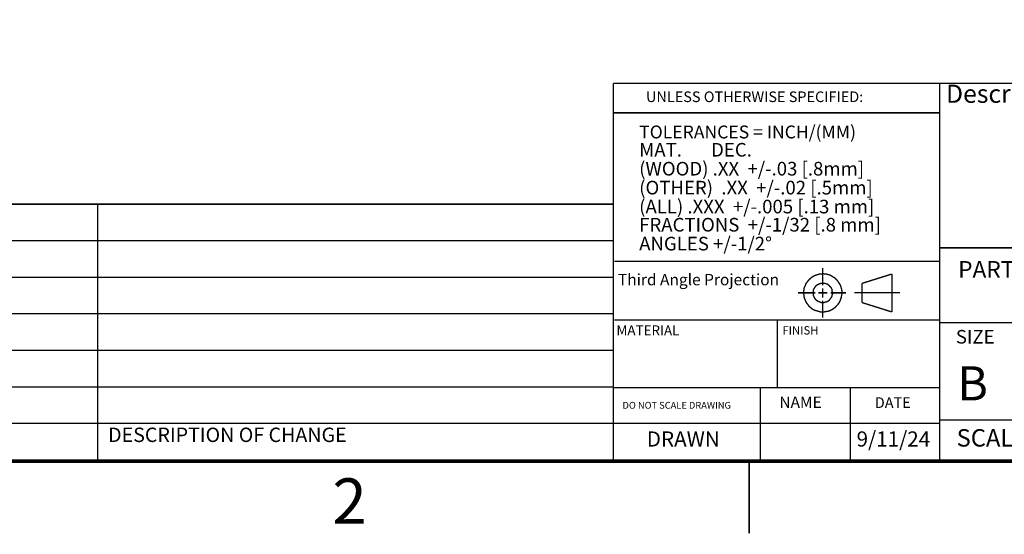
# Model space of a CAD drawing. Units: millimetres. Extents: x 2 to 428, y 2 to 277.
# Drawn here: x 226 to 356, y 2 to 70 of the extents above; entities that cross this region are included whole.
import ezdxf

# ---------------------------------------------------------------- set-up
doc = ezdxf.new("R2010")
doc.units = ezdxf.units.MM
doc.layers.add('P', color=7, linetype='Continuous')
doc.layers.add('T', color=7, linetype='Continuous')

msp = doc.modelspace()

# ---------------------------------------------------------------- linework, layer by layer
at = {"layer": 'P'}
for points, const_width in [([(11.465, 11.977), (11.465, 265.977), (417.865, 265.977), (417.865, 11.977), (11.465, 11.977)], 0.5), ([(304.694, 61.877), (417.865, 61.877)], 0.18), ([(304.694, 61.877), (304.694, 11.977)], 0.18), ([(347.751, 61.877), (347.751, 11.977)], 0.18), ([(304.694, 57.979), (347.751, 57.979)], 0.18), ([(304.694, 45.826), (304.694, 11.977), (195.509, 11.977)], 0.18), ([(222.85, 45.914), (236.626, 45.914)], 0.18), ([(236.626, 45.914), (236.626, 41.099), (236.626, 36.266), (236.626, 31.45), (236.626, 26.617), (236.626, 21.766), (236.626, 16.986)], 0.18), ([(236.626, 45.914), (304.694, 45.914)], 0.18), ([(304.694, 45.914), (304.694, 41.099), (304.694, 36.266), (304.694, 31.45), (304.694, 26.617), (304.694, 21.766), (304.694, 16.986)], 0.18), ([(222.85, 41.099), (236.626, 41.099)], 0.18), ([(236.626, 41.099), (304.694, 41.099)], 0.18), ([(347.751, 40.146), (417.865, 40.146)], 0.18), ([(304.818, 38.382), (347.751, 38.382)], 0.18), ([(334.751, 34.925), (334.68, 35.154), (334.574, 35.348), (334.451, 35.525), (334.328, 35.736), (334.169, 35.913), (334.045, 36.054), (333.869, 36.213), (333.64, 36.336), (333.463, 36.442), (333.269, 36.565), (333.04, 36.618), (332.846, 36.671), (332.581, 36.689), (332.387, 36.742), (332.158, 36.689), (331.929, 36.689), (331.699, 36.618), (331.505, 36.565), (331.276, 36.495), (331.082, 36.389), (330.906, 36.266), (330.729, 36.142), (330.553, 35.966), (330.394, 35.807), (330.271, 35.613), (330.112, 35.437), (330.041, 35.207), (329.935, 34.996), (329.865, 34.802), (329.847, 34.572), (329.812, 34.378), (329.812, 34.114), (329.847, 33.92), (329.865, 33.673), (329.918, 33.443), (330.024, 33.232), (330.094, 33.038), (330.2, 32.861), (330.341, 32.685), (330.465, 32.508), (330.641, 32.332), (330.817, 32.173), (330.994, 32.032), (331.223, 31.926), (331.399, 31.856), (331.629, 31.803), (331.858, 31.732), (332.052, 31.679), (332.317, 31.679), (332.511, 31.679), (332.74, 31.732), (332.987, 31.75), (333.199, 31.821), (333.393, 31.909), (333.569, 31.997), (333.798, 32.156), (333.975, 32.279), (334.098, 32.438), (334.275, 32.614), (334.433, 32.791), (334.522, 32.967), (334.627, 33.161), (334.698, 33.39), (334.786, 33.584), (334.804, 33.796), (334.857, 34.043), (334.857, 34.272), (334.857, 34.466), (334.804, 34.731), (334.751, 34.925)], 0.18), ([(332.334, 35.207), (332.334, 37.465)], 0.18), ([(337.52, 35.454), (341.454, 36.689)], 0.18), ([(341.454, 36.689), (341.454, 31.679)], 0.18), ([(195.509, 36.266), (205.228, 36.266), (222.85, 36.266), (236.626, 36.266), (304.694, 36.266)], 0.18), ([(333.551, 34.572), (333.516, 34.731), (333.446, 34.854), (333.34, 34.996), (333.216, 35.101), (333.11, 35.207), (332.987, 35.331), (332.846, 35.384), (332.669, 35.437), (332.511, 35.454), (332.334, 35.454), (332.211, 35.454), (332.034, 35.437), (331.876, 35.384), (331.752, 35.331), (331.611, 35.26), (331.452, 35.154), (331.347, 35.031), (331.276, 34.907), (331.17, 34.749), (331.1, 34.625), (331.082, 34.466), (331.082, 34.29), (331.082, 34.114), (331.082, 33.973), (331.1, 33.849), (331.17, 33.673), (331.258, 33.514), (331.329, 33.408), (331.435, 33.267), (331.576, 33.161), (331.699, 33.091), (331.858, 33.038), (331.982, 32.967), (332.158, 32.914), (332.317, 32.914), (332.493, 32.914), (332.634, 32.967), (332.758, 32.985), (332.934, 33.055), (333.093, 33.143), (333.199, 33.232), (333.287, 33.39), (333.393, 33.496), (333.463, 33.62), (333.551, 33.761), (333.569, 33.937), (333.622, 34.096), (333.622, 34.272), (333.569, 34.396), (333.551, 34.572)], 0.18), ([(337.52, 35.454), (337.52, 32.914)], 0.18), ([(331.329, 34.202), (329.053, 34.202)], 0.18), ([(331.752, 34.202), (332.934, 34.202)], 0.18), ([(332.334, 33.584), (332.334, 34.802)], 0.18), ([(333.375, 34.202), (335.403, 34.202)], 0.18), ([(336.479, 34.219), (342.53, 34.219)], 0.18), ([(332.334, 33.161), (332.334, 30.921)], 0.18), ([(337.52, 32.914), (341.454, 31.679)], 0.18), ([(195.509, 31.45), (205.228, 31.45), (222.85, 31.45), (236.626, 31.45), (304.694, 31.45)], 0.18), ([(304.818, 30.621), (347.751, 30.621)], 0.18), ([(326.319, 30.621), (326.319, 21.696)], 0.18), ([(347.751, 30.268), (417.865, 30.268)], 0.18), ([(195.509, 26.617), (205.228, 26.617), (222.85, 26.617), (236.626, 26.617), (304.694, 26.617)], 0.18), ([(195.509, 21.766), (205.228, 21.766), (222.85, 21.766), (236.626, 21.766), (304.694, 21.766)], 0.18), ([(304.694, 21.696), (347.751, 21.696)], 0.18), ([(324.097, 21.696), (324.097, 11.977)], 0.18), ([(335.986, 21.696), (335.986, 11.977)], 0.18), ([(195.509, 16.986), (304.694, 16.986)], 0.18), ([(195.509, 16.986), (205.228, 16.986), (222.85, 16.986), (236.626, 16.986), (304.694, 16.986)], 0.18), ([(236.626, 16.986), (236.626, 11.977)], 0.18), ([(304.694, 16.986), (347.751, 16.986)], 0.18), ([(347.751, 17.392), (417.865, 17.392)], 0.18), ([(322.615, 11.977), (322.615, 2.434)], 0.25)]:
    msp.add_lwpolyline(points, dxfattribs=dict(at, const_width=const_width))

# ---------------------------------------------------------------- texts
at = {"layer": 'T', "attachment_point": 7}
for s, insert, char_height in [('{\\fCentury|b0|i0|c0|p18;Description:}', (348.6, 59.3), 2.4), ('{\\fCentury|b0|i0|c0|p18;UNLESS OTHERWISE SPECIFIED:}', (309, 59.4), 1.4), ('{\\fCentury|b0|i0|c0|p18;TOLERANCES = INCH/(MM)}', (308.1, 54.6), 1.7), ('{\\fSegoe UI|b0|i0|c0|p18;MAT.       DEC.}', (308.1, 52.2), 1.8), ('{\\fSegoe UI|b0|i0|c0|p18;(WOOD) .XX  +/-.03 [.8mm]}', (308.1, 49.7), 1.8), ('{\\fSegoe UI|b0|i0|c0|p18;(OTHER)  .XX  +/-.02 [.5mm]}', (308.1, 47.2), 1.8), ('{\\fSegoe UI|b0|i0|c0|p18;(ALL) .XXX  +/-.005 [.13 mm]}', (308.1, 44.7), 1.8), ('{\\fSegoe UI|b0|i0|c0|p18;FRACTIONS  +/-1/32 [.8 mm]}', (308.1, 42.3), 1.8), ('{\\fSegoe UI|b0|i0|c0|p18;ANGLES +/-1/2°}', (308.1, 39.8), 1.8), ('{\\fCentury|b0|i0|c0|p18;PART  NO.}', (350.2, 36.2), 2.2), ('{\\fCentury|b0|i0|c0|p18;Third Angle Projection}', (305.3, 35.2), 1.5), ('{\\fCentury|b0|i0|c0|p18;MATERIAL}', (305.1, 28.6), 1.3), ('{\\fCentury|b0|i0|c0|p18;FINISH}', (327, 28.7), 1.1), ('{\\fCentury|b0|i0|c0|p18;SIZE}', (349.9, 27.5), 1.8), ('{\\fCentury Schoolbook|b0|i0|c0|p18;B}', (350.1, 20), 4.5), ('{\\fCentury|b0|i0|c0|p18;DO NOT SCALE DRAWING}', (305.9, 18.9), 0.9), ('{\\fCentury|b0|i0|c0|p18;NAME}', (326.6, 19), 1.5), ('{\\fCentury|b0|i0|c0|p18;DATE}', (339.2, 19), 1.4), ('{\\fCentury|b0|i0|c0|p18;DESCRIPTION OF CHANGE}', (238, 14.5), 1.9), ('{\\fCentury|b0|i0|c0|p18;DRAWN}', (309.1, 13.9), 2), ('{\\fCentury|b0|i0|c0|p18;9/11/24}', (336.8, 13.9), 2), ('{\\fCentury|b0|i0|c0|p18;SCALE: 1:5}', (350, 13.9), 2.3), ('{\\fCentury|b0|i0|c0|p18;2}', (267.6, 3.7), 6)]:
    msp.add_mtext(s, dxfattribs=dict(at, insert=insert, char_height=char_height))

doc.saveas('drawing.dxf')
